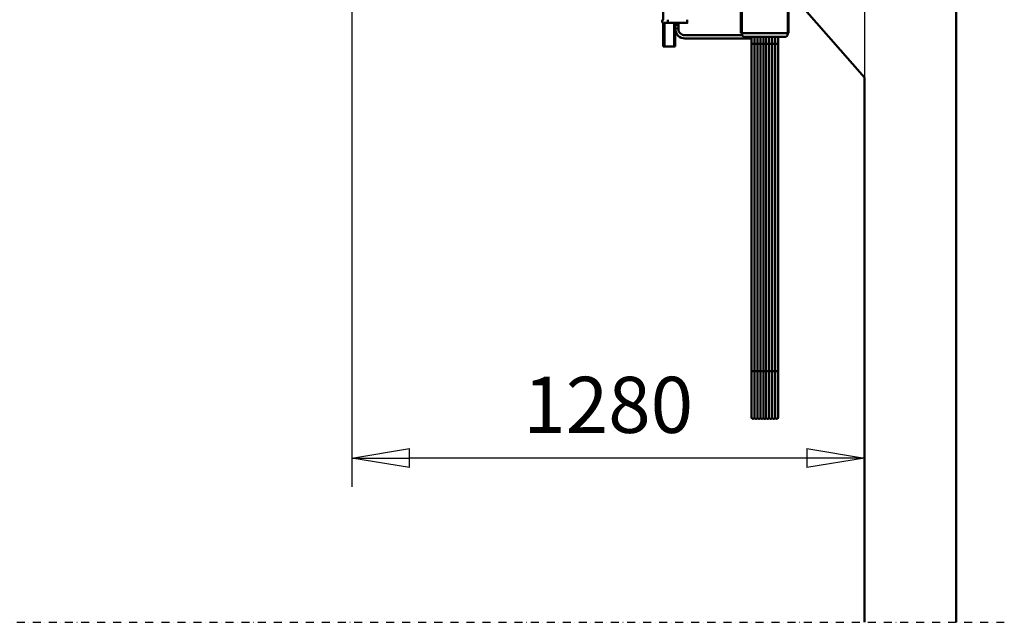
# Model space of a CAD drawing. Units: millimetres. Extents: x 0 to 23760, y -579 to 16800.
# Drawn here: x 11111 to 13570, y 10200 to 11704 of the extents above; entities that cross this region are included whole.
import ezdxf

# ---------------------------------------------------------------- set-up
doc = ezdxf.new("R2010")
doc.units = ezdxf.units.MM
doc.header["$MEASUREMENT"] = 0
doc.linetypes.add('DASHDOT', pattern=[1.0001, 0.5, -0.25, 0.0001, -0.25])
for name, color, linetype, lineweight in [('(0)', 7, 'Continuous', 35), ('(1) Shape lines', 7, 'Continuous', 35), ('(6) Dimensions', 7, 'Continuous', 35)]:
    doc.layers.add(name, color=color, linetype=linetype, lineweight=lineweight)
doc.styles.add('Arial', font='ARIAL.TTF')
doc.dimstyles.new('Vertex Style', dxfattribs={"dimscale": 40, "dimtxt": 0.18, "dimasz": 3.6, "dimexe": 1.8, "dimexo": 0.0625, "dimgap": 1.7, "dimtad": 1, "dimdec": 1, "dimdsep": 46, "dimtxsty": 'Arial', "dimblk1": 'CLOSED', "dimblk2": 'CLOSED', "dimsah": 1, "dimcen": 0.09, "dimdle": 1.8, "dimclrd": 9, "dimclre": 9, "dimadec": 1, "dimazin": 2, "dimtfac": 0.65, "dimtdec": 4, "dimtmove": 0, "dimatfit": 3, "dimfxl": 0, "dimtolj": 1, "dimtzin": 0, "dimlwd": 25, "dimlwe": 25, "dimarcsym": 0})

# ---------------------------------------------------------------- blocks, each defined once
blk = doc.blocks.new('_Closed')
at = {"color": 0, "linetype": 'ByBlock', "lineweight": -2}
for p, q in [((-1, 0.166667), (0, 0)), ((-1, 0.166667), (-1, -0.166667)), ((0, 0), (-1, -0.166667)), ((0, 0), (-1, 0))]:
    blk.add_line(p, q, dxfattribs=at)
blk = doc.blocks.new('*D64')
at = {"layer": '(6) Dimensions', "color": 9, "lineweight": 25}
for p, q in [((13220.9, 12309.9), (13220.9, 10537.9)), ((11940.9, 11854.4), (11940.9, 10537.9)), ((13076.9, 10609.9), (12084.9, 10609.9))]:
    blk.add_line(p, q, dxfattribs=at)
at = {"layer": 'Defpoints', "color": 0}
for p in [(13220.9, 12429.9), (11940.9, 11974.4), (11940.9, 10609.9)]:
    blk.add_point(p, dxfattribs=at)
at = {"layer": '(6) Dimensions', "color": 9, "lineweight": 25, "xscale": 144, "yscale": 144, "zscale": 144, "rotation": 180}
blk.add_blockref('_Closed', (11940.9, 10609.9), dxfattribs=at)
at = {"layer": '(6) Dimensions', "color": 9, "lineweight": 25, "xscale": 144, "yscale": 144, "zscale": 144}
blk.add_blockref('_Closed', (13220.9, 10609.9), dxfattribs=at)
at = {"layer": '(6) Dimensions', "color": 0, "lineweight": 35, "insert": (12580.9, 10742.6), "char_height": 140, "attachment_point": 5, "style": 'Arial'}
blk.add_mtext('\\A1;1280', dxfattribs=at)
blk = doc.blocks.new('MACRO_13_93bba3b3-43e2-45bb-9146-1b83d22a89cc')
at = {"layer": '(0)', "color": 7, "linetype": 'DASHDOT', "lineweight": 25, "ltscale": 40}
blk.add_line((-8000, 2520), (120, 2520), dxfattribs=at)
at = {"layer": '(1) Shape lines', "color": 7, "linetype": 'Continuous', "lineweight": 50, "ltscale": 120}
for p, q in [((0, 2520), (0, 6938.1)), ((-537.6, 4087), (-537.6, 4006.5)), ((-535.6, 4006.5), (-535.6, 4087)), ((-420.6, 4087), (-420.6, 4006.5)), ((-418.6, 4006.5), (-418.6, 4087)), ((-731.6, 4023.8), (-731.6, 4074.2)), ((-229.1, 3880), (-379.1, 4050)), ((-731.6, 3957), (-731.6, 4016.2)), ((-720.6, 4016), (-729.1, 4016)), ((-728.6, 3957), (-728.6, 4016)), ((-671.6, 4016), (-720.6, 4016)), ((-704.6, 3957), (-704.6, 4016.1)), ((-701.6, 4015.5), (-701.6, 4016)), ((-701.6, 4015.5), (-701.6, 4010.5)), ((-693.6, 4015.5), (-701.6, 4015.5)), ((-701.6, 4010.5), (-693.6, 4010.5)), ((-701.6, 4010.5), (-701.6, 4002)), ((-693.6, 4016), (-693.6, 4015.5)), ((-671.6, 4016), (-693.6, 4016)), ((-693.6, 4010.5), (-693.6, 4015.5)), ((-693.6, 4002), (-693.6, 4010.5)), ((-671.6, 4016.1), (-671.6, 4016.1)), ((-701.6, 3957), (-701.6, 4002)), ((-701.6, 4002), (-693.6, 4002)), ((-693.6, 4002), (-693.6, 4001)), ((-677.6, 3985), (-534.5, 3985)), ((-535.6, 4006.5), (-537.6, 4006.5)), ((-537.6, 4006.5), (-537.6, 3995.1)), ((-537.6, 3995.1), (-537.6, 3990.7)), ((-535.6, 3995.1), (-537.6, 3995.1)), ((-535.6, 3990.7), (-537.6, 3990.7)), ((-535.6, 4006.5), (-535.6, 3995.1)), ((-535.6, 3991.8), (-535.6, 3995.1)), ((-535.6, 3991.8), (-535.6, 3990.6)), ((-535.6, 3990.6), (-535.6, 3988.7)), ((-420.6, 3990.6), (-535.6, 3990.6)), ((-420.6, 4006.5), (-418.6, 4006.5)), ((-420.6, 4006.5), (-420.6, 3995.1)), ((-420.6, 3995.1), (-418.6, 3995.1)), ((-420.6, 3995.1), (-420.6, 3991.8)), ((-420.6, 3990.6), (-420.6, 3991.8)), ((-420.6, 3990.7), (-418.6, 3990.7)), ((-420.6, 3988.7), (-420.6, 3990.6)), ((-418.6, 3995.1), (-418.6, 4006.5)), ((-418.6, 3990.7), (-418.6, 3995.1)), ((-511.6, 3977), (-677.6, 3977)), ((-428.6, 3981), (-527.6, 3981)), ((-511.6, 3963.6), (-511.6, 3981.1)), ((-511.6, 3963.6), (-511.6, 3981.1)), ((-511.6, 3963.6), (-511.6, 3981.1)), ((-511.6, 3963.6), (-511.6, 3981.1)), ((-511.6, 3963.6), (-511.6, 3981.1)), ((-511.6, 3963.6), (-511.6, 3981.1)), ((-511.6, 3963.6), (-511.6, 3981.1)), ((-511.6, 3963.6), (-511.6, 3981.1)), ((-511.6, 3963.6), (-511.6, 3981.1)), ((-511.6, 3963.6), (-511.6, 3981.1)), ((-511.6, 3963.6), (-511.6, 3981.1)), ((-511.6, 3963.6), (-511.6, 3981.1)), ((-511.6, 3963.6), (-511.6, 3981.1)), ((-511.6, 3963.6), (-511.6, 3981.1)), ((-511.6, 3963.6), (-511.6, 3981.1)), ((-511.6, 3963.6), (-511.6, 3981.1)), ((-511.6, 3963.6), (-511.6, 3981.1)), ((-511.6, 3963.6), (-511.6, 3981.1)), ((-511.6, 3963.6), (-511.6, 3981.1)), ((-511.6, 3963.6), (-511.6, 3981.1)), ((-511.6, 3963.6), (-511.6, 3981.1)), ((-511.6, 3963.6), (-511.6, 3981.1)), ((-511.6, 3963.6), (-511.6, 3981.1)), ((-511.6, 3955.3), (-511.6, 3981.1)), ((-511.6, 3981), (-511.6, 3977)), ((-511.6, 3136.5), (-511.6, 3981)), ((-511.6, 3977), (-511.6, 3977)), ((-511.6, 3146.4), (-511.6, 3963.6)), ((-511.6, 3146.4), (-511.6, 3963.6)), ((-511.6, 3146.4), (-511.6, 3963.6)), ((-511.6, 3146.4), (-511.6, 3963.6)), ((-511.6, 3146.4), (-511.6, 3963.6)), ((-511.6, 3146.4), (-511.6, 3963.6)), ((-511.6, 3146.4), (-511.6, 3963.6)), ((-511.6, 3146.4), (-511.6, 3963.6)), ((-511.6, 3146.4), (-511.6, 3963.6)), ((-511.6, 3146.4), (-511.6, 3963.6)), ((-511.6, 3146.4), (-511.6, 3963.6)), ((-511.6, 3146.4), (-511.6, 3963.6)), ((-511.6, 3146.4), (-511.6, 3963.6)), ((-511.6, 3146.4), (-511.6, 3963.6)), ((-511.6, 3146.4), (-511.6, 3963.6)), ((-511.6, 3146.4), (-511.6, 3963.6)), ((-511.6, 3146.4), (-511.6, 3963.6)), ((-511.6, 3146.4), (-511.6, 3963.6)), ((-511.6, 3146.4), (-511.6, 3963.6)), ((-511.6, 3146.4), (-511.6, 3963.6)), ((-511.6, 3146.4), (-511.6, 3963.6)), ((-511.6, 3146.4), (-511.6, 3963.6)), ((-511.6, 3146.4), (-511.6, 3963.6)), ((-511.6, 3146.4), (-511.6, 3963.6)), ((-511.6, 3146.4), (-511.6, 3963.6)), ((-511.6, 3146.4), (-511.6, 3963.6)), ((-511.6, 3146.4), (-511.6, 3963.6)), ((-511.6, 3146.4), (-511.6, 3963.6)), ((-511.6, 3146.4), (-511.6, 3963.6)), ((-511.6, 3146.4), (-511.6, 3963.6)), ((-511.6, 3146.4), (-511.6, 3963.6)), ((-511.6, 3146.4), (-511.6, 3963.6)), ((-511.6, 3146.4), (-511.6, 3963.6)), ((-511.6, 3146.4), (-511.6, 3963.6)), ((-511.6, 3146.4), (-511.6, 3963.6)), ((-511.6, 3146.4), (-511.6, 3963.6)), ((-511.6, 3146.4), (-511.6, 3963.6)), ((-511.6, 3146.4), (-511.6, 3963.6)), ((-511.6, 3146.4), (-511.6, 3963.6)), ((-511.6, 3146.4), (-511.6, 3963.6)), ((-511.6, 3146.4), (-511.6, 3963.6)), ((-511.6, 3146.4), (-511.6, 3963.6)), ((-511.6, 3146.4), (-511.6, 3963.6)), ((-511.6, 3146.4), (-511.6, 3963.6)), ((-503.8, 3963.8), (-503.8, 3981)), ((-503.8, 3146.5), (-503.8, 3963.8)), ((-496.3, 3963.8), (-496.3, 3981)), ((-496.3, 3146.5), (-496.3, 3963.8)), ((-488.8, 3963.8), (-488.8, 3981)), ((-488.8, 3146.5), (-488.8, 3963.8)), ((-481.6, 3963.8), (-481.6, 3981)), ((-481.6, 3146.6), (-481.6, 3963.8)), ((-474.6, 3963.8), (-474.6, 3981)), ((-474.6, 3146.6), (-474.6, 3963.8)), ((-467.3, 3963.8), (-467.3, 3981)), ((-467.3, 3146.5), (-467.3, 3963.8)), ((-459.8, 3963.8), (-459.8, 3981)), ((-459.8, 3146.5), (-459.8, 3963.8)), ((-452.3, 3963.8), (-452.3, 3981)), ((-452.3, 3146.5), (-452.3, 3963.8)), ((-444.6, 3981.1), (-444.6, 3963.6)), ((-444.6, 3981.1), (-444.6, 3963.6)), ((-444.6, 3981.1), (-444.6, 3963.6)), ((-444.6, 3981.1), (-444.6, 3963.6)), ((-444.6, 3981.1), (-444.6, 3963.6)), ((-444.6, 3981.1), (-444.6, 3963.6)), ((-444.6, 3981.1), (-444.6, 3963.6)), ((-444.6, 3981.1), (-444.6, 3963.6)), ((-444.6, 3981.1), (-444.6, 3963.6)), ((-444.6, 3981.1), (-444.6, 3963.6)), ((-444.6, 3981.1), (-444.6, 3963.6)), ((-444.6, 3981.1), (-444.6, 3963.6)), ((-444.6, 3981.1), (-444.6, 3963.6)), ((-444.6, 3981.1), (-444.6, 3963.6)), ((-444.6, 3981.1), (-444.6, 3963.6)), ((-444.6, 3981.1), (-444.6, 3963.6)), ((-444.6, 3981.1), (-444.6, 3963.6)), ((-444.6, 3981.1), (-444.6, 3963.6)), ((-444.6, 3981.1), (-444.6, 3963.6)), ((-444.6, 3981.1), (-444.6, 3963.6)), ((-444.6, 3981.1), (-444.6, 3963.6)), ((-444.6, 3981.1), (-444.6, 3963.6)), ((-444.6, 3981.1), (-444.6, 3963.6)), ((-444.6, 3981.1), (-444.6, 3955.3)), ((-444.6, 3981), (-444.6, 3136.5)), ((-444.6, 3963.6), (-444.6, 3146.4)), ((-444.6, 3963.6), (-444.6, 3146.4)), ((-444.6, 3963.6), (-444.6, 3146.4)), ((-444.6, 3963.6), (-444.6, 3146.4)), ((-444.6, 3963.6), (-444.6, 3146.4)), ((-444.6, 3963.6), (-444.6, 3146.4)), ((-444.6, 3963.6), (-444.6, 3146.4)), ((-444.6, 3963.6), (-444.6, 3146.4)), ((-444.6, 3963.6), (-444.6, 3146.4)), ((-444.6, 3963.6), (-444.6, 3146.4)), ((-444.6, 3963.6), (-444.6, 3146.4)), ((-444.6, 3963.6), (-444.6, 3146.4)), ((-444.6, 3963.6), (-444.6, 3146.4)), ((-444.6, 3963.6), (-444.6, 3146.4)), ((-444.6, 3963.6), (-444.6, 3146.4)), ((-444.6, 3963.6), (-444.6, 3146.4)), ((-444.6, 3963.6), (-444.6, 3146.4)), ((-444.6, 3963.6), (-444.6, 3146.4)), ((-444.6, 3963.6), (-444.6, 3146.4)), ((-444.6, 3963.6), (-444.6, 3146.4)), ((-444.6, 3963.6), (-444.6, 3146.4)), ((-444.6, 3963.6), (-444.6, 3146.4)), ((-444.6, 3963.6), (-444.6, 3146.4)), ((-444.6, 3963.6), (-444.6, 3146.4)), ((-444.6, 3963.6), (-444.6, 3146.4)), ((-444.6, 3963.6), (-444.6, 3146.4)), ((-444.6, 3963.6), (-444.6, 3146.4)), ((-444.6, 3963.6), (-444.6, 3146.4)), ((-444.6, 3963.6), (-444.6, 3146.4)), ((-444.6, 3963.6), (-444.6, 3146.4)), ((-444.6, 3963.6), (-444.6, 3146.4)), ((-444.6, 3963.6), (-444.6, 3146.4)), ((-444.6, 3963.6), (-444.6, 3146.4)), ((-444.6, 3963.6), (-444.6, 3146.4)), ((-444.6, 3963.6), (-444.6, 3146.4)), ((-444.6, 3963.6), (-444.6, 3146.4)), ((-444.6, 3963.6), (-444.6, 3146.4)), ((-444.6, 3963.6), (-444.6, 3146.4)), ((-444.6, 3963.6), (-444.6, 3146.4)), ((-444.6, 3963.6), (-444.6, 3146.4)), ((-444.6, 3963.6), (-444.6, 3146.4)), ((-444.6, 3963.6), (-444.6, 3146.4)), ((-444.6, 3963.6), (-444.6, 3146.4)), ((-444.6, 3963.6), (-444.6, 3146.4)), ((-728.6, 3957), (-731.6, 3957)), ((-704.6, 3957), (-728.6, 3957)), ((-701.6, 3957), (-704.6, 3957)), ((-511.6, 3153.7), (-511.6, 3955.3)), ((-444.6, 3955.3), (-444.6, 3153.7)), ((-229.1, 3880), (-229.1, 2520)), ((-511.6, 3031.5), (-511.6, 3153.7)), ((-444.6, 3153.7), (-444.6, 3031.5)), ((-511.6, 3032), (-511.6, 3146.4)), ((-511.6, 3032), (-511.6, 3146.4)), ((-511.6, 3032), (-511.6, 3146.4)), ((-511.6, 3032), (-511.6, 3146.4)), ((-511.6, 3032), (-511.6, 3146.4)), ((-511.6, 3032), (-511.6, 3146.4)), ((-511.6, 3032), (-511.6, 3146.4)), ((-511.6, 3032), (-511.6, 3146.4)), ((-511.6, 3032), (-511.6, 3146.4)), ((-511.6, 3032), (-511.6, 3146.4)), ((-511.6, 3032), (-511.6, 3146.4)), ((-511.6, 3032), (-511.6, 3146.4)), ((-511.6, 3032), (-511.6, 3146.4)), ((-511.6, 3032), (-511.6, 3146.4)), ((-511.6, 3032), (-511.6, 3146.4)), ((-511.6, 3032), (-511.6, 3146.4)), ((-511.6, 3032), (-511.6, 3146.4)), ((-511.6, 3032), (-511.6, 3146.4)), ((-511.6, 3032), (-511.6, 3146.4)), ((-511.6, 3032), (-511.6, 3146.4)), ((-511.6, 3032), (-511.6, 3146.4)), ((-511.6, 3032), (-511.6, 3146.4)), ((-503.8, 3030.6), (-503.8, 3146.5)), ((-496.3, 3030.6), (-496.3, 3146.5)), ((-488.8, 3030.6), (-488.8, 3146.5)), ((-481.6, 3030.1), (-481.6, 3146.6)), ((-474.6, 3030.1), (-474.6, 3146.6)), ((-467.3, 3030.6), (-467.3, 3146.5)), ((-459.8, 3030.6), (-459.8, 3146.5)), ((-452.3, 3030.6), (-452.3, 3146.5)), ((-444.6, 3146.4), (-444.6, 3032)), ((-444.6, 3146.4), (-444.6, 3032)), ((-444.6, 3146.4), (-444.6, 3032)), ((-444.6, 3146.4), (-444.6, 3032)), ((-444.6, 3146.4), (-444.6, 3032)), ((-444.6, 3146.4), (-444.6, 3032)), ((-444.6, 3146.4), (-444.6, 3032)), ((-444.6, 3146.4), (-444.6, 3032)), ((-444.6, 3146.4), (-444.6, 3032)), ((-444.6, 3146.4), (-444.6, 3032)), ((-444.6, 3146.4), (-444.6, 3032)), ((-444.6, 3146.4), (-444.6, 3032)), ((-444.6, 3146.4), (-444.6, 3032)), ((-444.6, 3146.4), (-444.6, 3032)), ((-444.6, 3146.4), (-444.6, 3032)), ((-444.6, 3146.4), (-444.6, 3032)), ((-444.6, 3146.4), (-444.6, 3032)), ((-444.6, 3146.4), (-444.6, 3032)), ((-444.6, 3146.4), (-444.6, 3032)), ((-444.6, 3146.4), (-444.6, 3032)), ((-444.6, 3146.4), (-444.6, 3032)), ((-444.6, 3146.4), (-444.6, 3032)), ((-503.8, 3030.1), (-503.8, 3030.4)), ((-496.3, 3030.1), (-496.3, 3030.4)), ((-488.8, 3030.1), (-488.8, 3030.4)), ((-481.6, 3029.6), (-481.6, 3029.8)), ((-474.6, 3029.6), (-474.6, 3029.8)), ((-467.3, 3030.1), (-467.3, 3030.4)), ((-459.8, 3030.1), (-459.8, 3030.4)), ((-452.3, 3030.1), (-452.3, 3030.4))]:
    blk.add_line(p, q, dxfattribs=at)
for points in [[(-720.6, 4016.1), (-720.6, 4016), (-720.6, 4023.9)], [(-671.6, 4016.1), (-671.6, 4016), (-671.6, 4023.9)]]:
    blk.add_lwpolyline(points, dxfattribs=at)
for centre, radius, start, end in [((-730.6, 4020), 4, 108.4349, 251.5651), ((-730.6, 4020), 4, 119.0942, 239.0942), ((-730.6, 4020), 4, 179.8683, 180.1821), ((-677.6, 4001), 24, 180, 270), ((-677.6, 4001), 16, 180, 270), ((-507.6, 3032), 4, 180, 339.6359), ((-507.6, 3032), 4, 180, 181.0016), ((-507.6, 3032), 4, 180, 181.0016), ((-507.6, 3032), 4, 180, 181.0016), ((-507.6, 3032), 4, 180, 181.0016), ((-507.6, 3032), 4, 180, 181.0016), ((-507.6, 3032), 4, 180, 181.0016), ((-507.6, 3032), 4, 180, 181.0016), ((-507.6, 3032), 4, 180, 181.0016), ((-507.6, 3032), 4, 180, 181.0016), ((-507.6, 3032), 4, 180, 181.0016), ((-507.6, 3032), 4, 180, 181.0016), ((-507.6, 3032), 4, 180, 181.0016), ((-507.6, 3032), 4, 180, 181.0016), ((-507.6, 3032), 4, 180, 181.0016), ((-507.6, 3032), 4, 180, 181.0016), ((-507.6, 3032), 4, 180, 181.0016), ((-507.6, 3032), 4, 180, 181.0016), ((-507.6, 3032), 4, 180, 181.0016), ((-507.6, 3032), 4, 180, 181.0016), ((-507.6, 3032), 4, 180, 181.0016), ((-507.6, 3032), 4, 180, 181.0016), ((-507.6, 3031.5), 4, 180, 181.9318), ((-507.6, 3031.5), 4, 247.6388, 272.9616), ((-507.6, 3032), 4, 259.7441, 259.9323), ((-507.6, 3032), 4, 259.7441, 259.9323), ((-507.6, 3032), 4, 259.7441, 259.9323), ((-507.6, 3032), 4, 259.7441, 259.9323), ((-507.6, 3032), 4, 259.7441, 259.9323), ((-507.6, 3032), 4, 259.7441, 259.9323), ((-507.6, 3032), 4, 259.7441, 259.9323), ((-507.6, 3032), 4, 259.7441, 259.9323), ((-507.6, 3032), 4, 259.7441, 259.9323), ((-507.6, 3032), 4, 259.7441, 259.9323), ((-507.6, 3032), 4, 259.7441, 259.9323), ((-507.6, 3032), 4, 259.7441, 259.9323), ((-507.6, 3032), 4, 259.7441, 259.9323), ((-507.6, 3032), 4, 259.7441, 259.9323), ((-507.6, 3032), 4, 259.7441, 259.9323), ((-507.6, 3032), 4, 259.7441, 259.9323), ((-507.6, 3032), 4, 259.7441, 259.9323), ((-507.6, 3032), 4, 259.7441, 259.9323), ((-507.6, 3032), 4, 259.7441, 259.9323), ((-507.6, 3032), 4, 259.7441, 259.9323), ((-507.6, 3032), 4, 259.7441, 259.9323), ((-507.6, 3031.5), 4, 334.2089, 339.6359), ((-500.1, 3032), 4, 200.3641, 339.6359), ((-500.1, 3031.5), 4, 200.3641, 207.1972), ((-500.1, 3031.5), 4, 254.6897, 285.3103), ((-500.1, 3032), 4, 268.5724, 271.4276), ((-500.1, 3032), 4, 268.5724, 271.4276), ((-500.1, 3032), 4, 268.5724, 271.4276), ((-500.1, 3032), 4, 268.5724, 271.4276), ((-500.1, 3032), 4, 268.5724, 271.4276), ((-500.1, 3032), 4, 268.5724, 271.4276), ((-500.1, 3032), 4, 268.5724, 271.4276), ((-500.1, 3032), 4, 268.5724, 271.4276), ((-500.1, 3032), 4, 268.5724, 271.4276), ((-500.1, 3032), 4, 268.5724, 271.4276), ((-500.1, 3032), 4, 268.5724, 271.4276), ((-500.1, 3032), 4, 268.5724, 271.4276), ((-500.1, 3032), 4, 268.5724, 271.4276), ((-500.1, 3032), 4, 268.5724, 271.4276), ((-500.1, 3032), 4, 268.5724, 271.4276), ((-500.1, 3032), 4, 268.5724, 271.4276), ((-500.1, 3032), 4, 268.5724, 271.4276), ((-500.1, 3032), 4, 268.5724, 271.4276), ((-500.1, 3032), 4, 268.5724, 271.4276), ((-500.1, 3032), 4, 268.5724, 271.4276), ((-500.1, 3032), 4, 268.5724, 271.4276), ((-500.1, 3031.5), 4, 332.8028, 339.6359), ((-492.6, 3032), 4, 200.3641, 339.6359), ((-492.6, 3031.5), 4, 200.3641, 207.1972), ((-492.6, 3031.5), 4, 254.6896, 285.3104), ((-492.6, 3032), 4, 268.5724, 271.4276), ((-492.6, 3032), 4, 268.5724, 271.4276), ((-492.6, 3032), 4, 268.5724, 271.4276), ((-492.6, 3032), 4, 268.5724, 271.4276), ((-492.6, 3032), 4, 268.5724, 271.4276), ((-492.6, 3032), 4, 268.5724, 271.4276), ((-492.6, 3032), 4, 268.5724, 271.4276), ((-492.6, 3032), 4, 268.5724, 271.4276), ((-492.6, 3032), 4, 268.5724, 271.4276), ((-492.6, 3032), 4, 268.5724, 271.4276), ((-492.6, 3032), 4, 268.5724, 271.4276), ((-492.6, 3032), 4, 268.5724, 271.4276), ((-492.6, 3032), 4, 268.5724, 271.4276), ((-492.6, 3032), 4, 268.5724, 271.4276), ((-492.6, 3032), 4, 268.5724, 271.4276), ((-492.6, 3032), 4, 268.5724, 271.4276), ((-492.6, 3032), 4, 268.5724, 271.4276), ((-492.6, 3032), 4, 268.5724, 271.4276), ((-492.6, 3032), 4, 268.5724, 271.4276), ((-492.6, 3032), 4, 268.5724, 271.4276), ((-492.6, 3032), 4, 268.5724, 271.4276), ((-492.6, 3031.5), 4, 332.8028, 339.6359), ((-485.1, 3032), 4, 200.3641, 331.045), ((-485.1, 3031.5), 4, 200.3641, 207.9527), ((-485.1, 3031.5), 4, 246.8618, 282.0321), ((-485.1, 3032), 4, 264.5488, 267.1719), ((-485.1, 3032), 4, 264.5488, 267.1719), ((-485.1, 3032), 4, 264.5488, 267.1719), ((-485.1, 3032), 4, 264.5488, 267.1719), ((-485.1, 3032), 4, 264.5488, 267.1719), ((-485.1, 3032), 4, 264.5488, 267.1719), ((-485.1, 3032), 4, 264.5488, 267.1719), ((-485.1, 3032), 4, 264.5488, 267.1719), ((-485.1, 3032), 4, 264.5488, 267.1719), ((-485.1, 3032), 4, 264.5488, 267.1719), ((-485.1, 3032), 4, 264.5488, 267.1719), ((-485.1, 3032), 4, 264.5488, 267.1719), ((-485.1, 3032), 4, 264.5488, 267.1719), ((-485.1, 3032), 4, 264.5488, 267.1719), ((-485.1, 3032), 4, 264.5488, 267.1719), ((-485.1, 3032), 4, 264.5488, 267.1719), ((-485.1, 3032), 4, 264.5488, 267.1719), ((-485.1, 3032), 4, 264.5488, 267.1719), ((-485.1, 3032), 4, 264.5488, 267.1719), ((-485.1, 3032), 4, 264.5488, 267.1719), ((-485.1, 3032), 4, 264.5488, 267.1719), ((-485.1, 3031.5), 4, 318.3045, 331.045), ((-478.1, 3032), 4, 208.955, 331.045), ((-478.1, 3031.5), 4, 208.955, 224.4359), ((-478.1, 3031.5), 4, 246.1688, 293.8312), ((-478.1, 3032), 4, 268.3161, 271.6839), ((-478.1, 3032), 4, 268.3161, 271.6839), ((-478.1, 3032), 4, 268.3161, 271.6839), ((-478.1, 3032), 4, 268.3161, 271.6839), ((-478.1, 3032), 4, 268.3161, 271.6839), ((-478.1, 3032), 4, 268.3161, 271.6839), ((-478.1, 3032), 4, 268.3161, 271.6839), ((-478.1, 3032), 4, 268.3161, 271.6839), ((-478.1, 3032), 4, 268.3161, 271.6839), ((-478.1, 3032), 4, 268.3161, 271.6839), ((-478.1, 3032), 4, 268.3161, 271.6839), ((-478.1, 3032), 4, 268.3161, 271.6839), ((-478.1, 3032), 4, 268.3161, 271.6839), ((-478.1, 3032), 4, 268.3161, 271.6839), ((-478.1, 3032), 4, 268.3161, 271.6839), ((-478.1, 3032), 4, 268.3161, 271.6839), ((-478.1, 3032), 4, 268.3161, 271.6839), ((-478.1, 3032), 4, 268.3161, 271.6839), ((-478.1, 3032), 4, 268.3161, 271.6839), ((-478.1, 3032), 4, 268.3161, 271.6839), ((-478.1, 3032), 4, 268.3161, 271.6839), ((-478.1, 3031.5), 4, 315.5641, 331.045), ((-471.1, 3032), 4, 208.955, 339.6359), ((-471.1, 3031.5), 4, 208.955, 221.6955), ((-471.1, 3031.5), 4, 257.9679, 293.1382), ((-471.1, 3032), 4, 272.8281, 275.4512), ((-471.1, 3032), 4, 272.8281, 275.4512), ((-471.1, 3032), 4, 272.8281, 275.4512), ((-471.1, 3032), 4, 272.8281, 275.4512), ((-471.1, 3032), 4, 272.8281, 275.4512), ((-471.1, 3032), 4, 272.8281, 275.4512), ((-471.1, 3032), 4, 272.8281, 275.4512), ((-471.1, 3032), 4, 272.8281, 275.4512), ((-471.1, 3032), 4, 272.8281, 275.4512), ((-471.1, 3032), 4, 272.8281, 275.4512), ((-471.1, 3032), 4, 272.8281, 275.4512), ((-471.1, 3032), 4, 272.8281, 275.4512), ((-471.1, 3032), 4, 272.8281, 275.4512), ((-471.1, 3032), 4, 272.8281, 275.4512), ((-471.1, 3032), 4, 272.8281, 275.4512), ((-471.1, 3032), 4, 272.8281, 275.4512), ((-471.1, 3032), 4, 272.8281, 275.4512), ((-471.1, 3032), 4, 272.8281, 275.4512), ((-471.1, 3032), 4, 272.8281, 275.4512), ((-471.1, 3032), 4, 272.8281, 275.4512), ((-471.1, 3032), 4, 272.8281, 275.4512), ((-471.1, 3031.5), 4, 332.0473, 339.6359), ((-463.6, 3032), 4, 200.3641, 339.6359), ((-463.6, 3031.5), 4, 200.3641, 207.1972), ((-463.6, 3031.5), 4, 254.6897, 285.3103), ((-463.6, 3032), 4, 268.5724, 271.4276), ((-463.6, 3032), 4, 268.5724, 271.4276), ((-463.6, 3032), 4, 268.5724, 271.4276), ((-463.6, 3032), 4, 268.5724, 271.4276), ((-463.6, 3032), 4, 268.5724, 271.4276), ((-463.6, 3032), 4, 268.5724, 271.4276), ((-463.6, 3032), 4, 268.5724, 271.4276), ((-463.6, 3032), 4, 268.5724, 271.4276), ((-463.6, 3032), 4, 268.5724, 271.4276), ((-463.6, 3032), 4, 268.5724, 271.4276), ((-463.6, 3032), 4, 268.5724, 271.4276), ((-463.6, 3032), 4, 268.5724, 271.4276), ((-463.6, 3032), 4, 268.5724, 271.4276), ((-463.6, 3032), 4, 268.5724, 271.4276), ((-463.6, 3032), 4, 268.5724, 271.4276), ((-463.6, 3032), 4, 268.5724, 271.4276), ((-463.6, 3032), 4, 268.5724, 271.4276), ((-463.6, 3032), 4, 268.5724, 271.4276), ((-463.6, 3032), 4, 268.5724, 271.4276), ((-463.6, 3032), 4, 268.5724, 271.4276), ((-463.6, 3032), 4, 268.5724, 271.4276), ((-463.6, 3031.5), 4, 332.8028, 339.6359), ((-456.1, 3032), 4, 200.3641, 339.6359), ((-456.1, 3031.5), 4, 200.3641, 207.1972), ((-456.1, 3031.5), 4, 254.6897, 285.3103), ((-456.1, 3032), 4, 268.5724, 271.4276), ((-456.1, 3032), 4, 268.5724, 271.4276), ((-456.1, 3032), 4, 268.5724, 271.4276), ((-456.1, 3032), 4, 268.5724, 271.4276), ((-456.1, 3032), 4, 268.5724, 271.4276), ((-456.1, 3032), 4, 268.5724, 271.4276), ((-456.1, 3032), 4, 268.5724, 271.4276), ((-456.1, 3032), 4, 268.5724, 271.4276), ((-456.1, 3032), 4, 268.5724, 271.4276), ((-456.1, 3032), 4, 268.5724, 271.4276), ((-456.1, 3032), 4, 268.5724, 271.4276), ((-456.1, 3032), 4, 268.5724, 271.4276), ((-456.1, 3032), 4, 268.5724, 271.4276), ((-456.1, 3032), 4, 268.5724, 271.4276), ((-456.1, 3032), 4, 268.5724, 271.4276), ((-456.1, 3032), 4, 268.5724, 271.4276), ((-456.1, 3032), 4, 268.5724, 271.4276), ((-456.1, 3032), 4, 268.5724, 271.4276), ((-456.1, 3032), 4, 268.5724, 271.4276), ((-456.1, 3032), 4, 268.5724, 271.4276), ((-456.1, 3032), 4, 268.5724, 271.4276), ((-456.1, 3031.5), 4, 332.8028, 339.6359), ((-448.6, 3032), 4, 200.3641, 0), ((-448.6, 3031.5), 4, 200.3641, 205.7911), ((-448.6, 3031.5), 4, 267.0384, 292.3612), ((-448.6, 3032), 4, 280.0677, 280.2559), ((-448.6, 3032), 4, 280.0677, 280.2559), ((-448.6, 3032), 4, 280.0677, 280.2559), ((-448.6, 3032), 4, 280.0677, 280.2559), ((-448.6, 3032), 4, 280.0677, 280.2559), ((-448.6, 3032), 4, 280.0677, 280.2559), ((-448.6, 3032), 4, 280.0677, 280.2559), ((-448.6, 3032), 4, 280.0677, 280.2559), ((-448.6, 3032), 4, 280.0677, 280.2559), ((-448.6, 3032), 4, 280.0677, 280.2559), ((-448.6, 3032), 4, 280.0677, 280.2559), ((-448.6, 3032), 4, 280.0677, 280.2559), ((-448.6, 3032), 4, 280.0677, 280.2559), ((-448.6, 3032), 4, 280.0677, 280.2559), ((-448.6, 3032), 4, 280.0677, 280.2559), ((-448.6, 3032), 4, 280.0677, 280.2559), ((-448.6, 3032), 4, 280.0677, 280.2559), ((-448.6, 3032), 4, 280.0677, 280.2559), ((-448.6, 3032), 4, 280.0677, 280.2559), ((-448.6, 3032), 4, 280.0677, 280.2559), ((-448.6, 3032), 4, 280.0677, 280.2559), ((-448.6, 3032), 4, 358.9984, 0), ((-448.6, 3032), 4, 358.9984, 0), ((-448.6, 3032), 4, 358.9984, 0), ((-448.6, 3032), 4, 358.9984, 0), ((-448.6, 3032), 4, 358.9984, 0), ((-448.6, 3032), 4, 358.9984, 0), ((-448.6, 3032), 4, 358.9984, 0), ((-448.6, 3032), 4, 358.9984, 0), ((-448.6, 3032), 4, 358.9984, 0), ((-448.6, 3032), 4, 358.9984, 0), ((-448.6, 3032), 4, 358.9984, 0), ((-448.6, 3032), 4, 358.9984, 0), ((-448.6, 3032), 4, 358.9984, 0), ((-448.6, 3032), 4, 358.9984, 0), ((-448.6, 3032), 4, 358.9984, 0), ((-448.6, 3032), 4, 358.9984, 0), ((-448.6, 3032), 4, 358.9984, 0), ((-448.6, 3032), 4, 358.9984, 0), ((-448.6, 3032), 4, 358.9984, 0), ((-448.6, 3032), 4, 358.9984, 0), ((-448.6, 3032), 4, 358.9984, 0), ((-448.6, 3031.5), 4, 358.0681, 0)]:
    blk.add_arc(centre, radius, start, end, dxfattribs=at)
for centre, major_axis, ratio, start_param, end_param in [((-527.6, 3988.7), (-8, 0), 0.965926, 0, 1.570796), ((-428.6, 3988.7), (8, 0), 0.965926, 4.712389, 6.283185), ((-507.6, 3963.6), (-4, 0), 0.09979, 3.497014, 6.190786), ((-500.1, 3963.6), (-4, 0), 0.09979, 3.497014, 5.927764), ((-492.6, 3963.6), (-4, 0), 0.09979, 3.497014, 5.927764), ((-485.1, 3963.6), (4, 0), 0.09979, 0.505361, 2.786171), ((-478.1, 3963.6), (4, 0), 0.09979, 0.505361, 2.636232), ((-471.1, 3963.6), (4, 0), 0.09979, 0.355421, 2.636232), ((-463.6, 3963.6), (4, 0), 0.09979, 0.355421, 2.786171), ((-456.1, 3963.6), (4, 0), 0.09979, 0.355421, 2.786171), ((-448.6, 3963.6), (-4, 0), 0.09979, 3.233992, 5.927764), ((-507.6, 3146.4), (-4, 0), 0.09979, 3.497014, 6.190861), ((-500.1, 3146.4), (-4, 0), 0.09979, 3.497014, 5.927764), ((-492.6, 3146.4), (-4, 0), 0.09979, 3.497014, 5.927764), ((-485.1, 3146.4), (4, 0), 0.09979, 0.505361, 2.786171), ((-478.1, 3146.4), (4, 0), 0.09979, 0.505361, 2.636232), ((-471.1, 3146.4), (4, 0), 0.09979, 0.355421, 2.636232), ((-463.6, 3146.4), (4, 0), 0.09979, 0.355421, 2.786171), ((-456.1, 3146.4), (4, 0), 0.09979, 0.355421, 2.786171), ((-448.6, 3146.4), (-4, 0), 0.09979, 3.233917, 5.927764)]:
    blk.add_ellipse(centre, major_axis=major_axis, ratio=ratio, start_param=start_param, end_param=end_param, dxfattribs=at)

msp = doc.modelspace()

# ---------------------------------------------------------------- block references
at = {"color": 7, "linetype": 'ByBlock', "rotation": 360}
msp.add_blockref('MACRO_13_93bba3b3-43e2-45bb-9146-1b83d22a89cc', (13450, 7679.9), dxfattribs=at)

# ---------------------------------------------------------------- dimensions: what is measured, and where the dimension line sits
at = {"layer": '(6) Dimensions', "color": 7, "lineweight": 35}
dim = msp.add_linear_dim(base=(11940.9, 10609.9), p1=(13220.9, 12429.9), p2=(11940.9, 11974.4), dimstyle='Vertex Style', override={"dimtxt": 3.5, "dimexo": 3, "dimgap": 1.53125, "dimdec": 0, "dimtxsty": 'Arial', "dimcen": 0}, dxfattribs=at)
dim.commit()
dim.dimension.update_dxf_attribs({"geometry": '*D64', "text_midpoint": (12580.9, 10609.9), "dimtype": 160})

doc.saveas('drawing.dxf')
